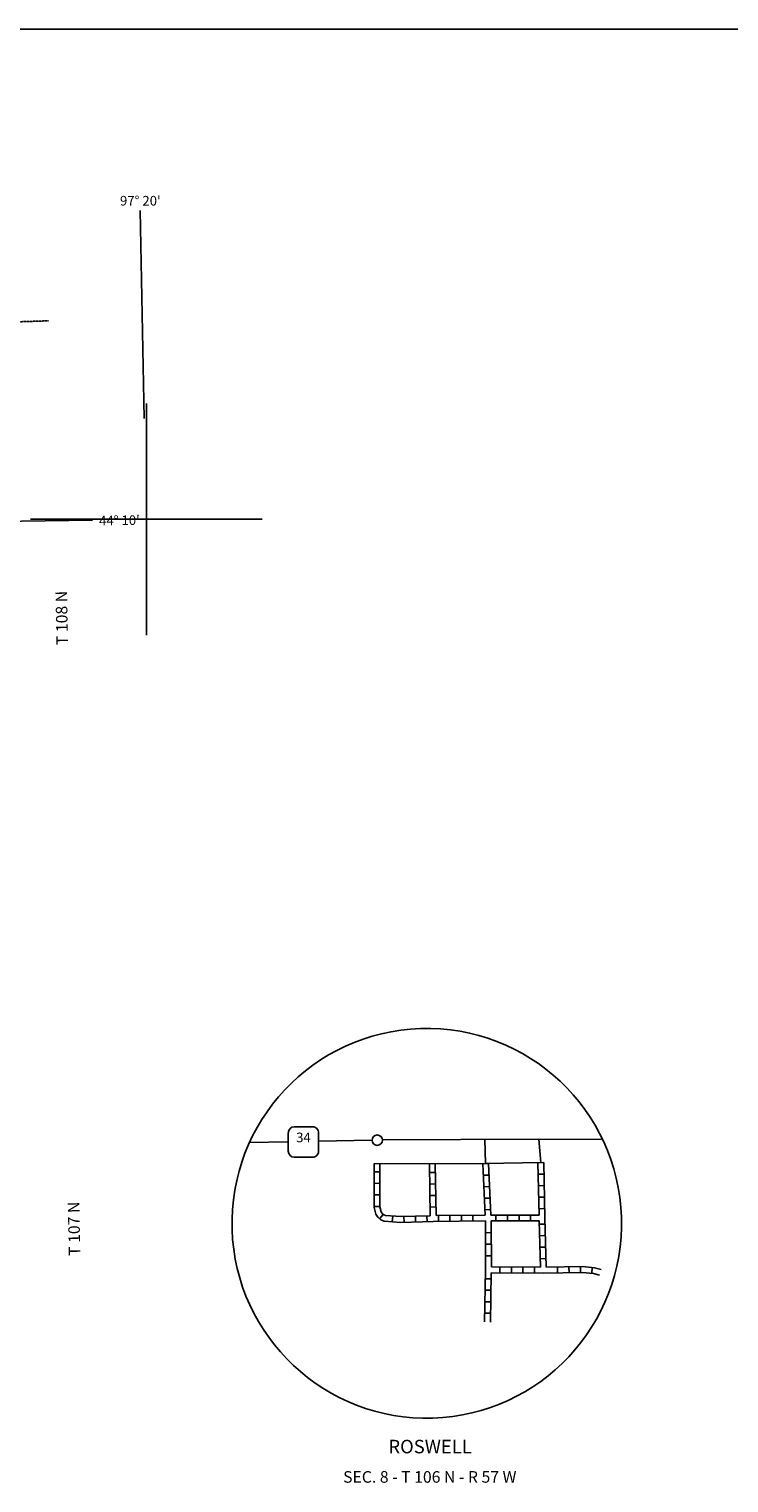
# Model space of a CAD drawing. Extents: x 1831040 to 2172499, y 15894647 to 16273036.
# Drawn here: x 2071508 to 2107788, y 15999067 to 16074403 of the extents above; entities that cross this region are included whole.
import ezdxf
from ezdxf.enums import TextEntityAlignment as Align

# ---------------------------------------------------------------- set-up
doc = ezdxf.new("R2010")
doc.units = 0
doc.header["$MEASUREMENT"] = 0
doc.linetypes.add('DGN_STYLE_4', pattern=[0.0022, 0, -0.0011, 0, -0.0011])
for name, color, linetype in [('L1', 7, 'CONTINUOUS'), ('L23', 7, 'CONTINUOUS'), ('L31', 7, 'CONTINUOUS'), ('L32', 7, 'CONTINUOUS'), ('L50', 7, 'CONTINUOUS'), ('L51', 7, 'CONTINUOUS')]:
    doc.layers.add(name, color=color, linetype=linetype)
doc.styles.add('STYLE-FONT002', font='font002.shx')

# ---------------------------------------------------------------- blocks, each defined once
blk = doc.blocks.new('CROSS_7')
at = {"layer": 'L1', "color": 7, "linetype": 'CONTINUOUS'}
for p, q in [((0, -5998), (0, 6003)), ((-6003, 0), (5998, 0))]:
    blk.add_line(p, q, dxfattribs=at)
blk.add_point((0, 0), dxfattribs=at)
blk = doc.blocks.new('TWN_7')
at = {"layer": 'L31', "color": 7, "linetype": 'CONTINUOUS'}
blk.add_circle((-32, 0), 269, dxfattribs=at)
blk = doc.blocks.new('SD_8')
at = {"layer": 'L32', "color": 7, "linetype": 'CONTINUOUS'}
for p, q in [((496, 766), (-449, 766)), ((-766, 449), (-766, -491)), ((808, -491), (808, 449)), ((-449, -808), (496, -808))]:
    blk.add_line(p, q, dxfattribs=at)
for centre, start, end in [((-451, 453), 90.00004, 180.00004), ((494, 453), 0.00004, 90.00004), ((-451, -492), 180.00004, 270.00004), ((494, -492), 270.00004, 0.00004)]:
    blk.add_arc(centre, 315, start, end, dxfattribs=at)

msp = doc.modelspace()

# ---------------------------------------------------------------- linework, layer by layer
at = {"layer": 'L23', "color": 7, "linetype": 'CONTINUOUS'}
msp.add_line((1927551, 16074403), (2167851, 16074403), dxfattribs=at)
at = {"layer": 'L31', "color": 2, "linetype": 'CONTINUOUS'}
msp.add_line((2097938, 16016881), (2098038, 16015663), dxfattribs=at)
at = {"layer": 'L31', "color": 1, "linetype": 'CONTINUOUS'}
for p, q in [((2089697, 16015187), (2089399, 16015188)), ((2092267, 16015592), (2092309, 16012912)), ((2092573, 16015155), (2092274, 16015151)), ((2092567, 16015596), (2092609, 16012918)), ((2095025, 16015604), (2095323, 16015618)), ((2095054, 16015008), (2095352, 16015022)), ((2097888, 16015660), (2097946, 16012943)), ((2097889, 16015660), (2098188, 16015667)), ((2097902, 16015064), (2098200, 16015070)), ((2098188, 16015667), (2098250, 16012796)), ((2089695, 16014590), (2089396, 16014592)), ((2092582, 16014559), (2092284, 16014554)), ((2095083, 16014412), (2095381, 16014427)), ((2097915, 16014467), (2098213, 16014474)), ((2089692, 16013994), (2089394, 16013995)), ((2092592, 16013962), (2092293, 16013958)), ((2095112, 16013816), (2095410, 16013831)), ((2097927, 16013871), (2098226, 16013877)), ((2089690, 16013397), (2089392, 16013398)), ((2089870, 16012982), (2089677, 16012755)), ((2090358, 16012897), (2090334, 16012600)), ((2090936, 16012868), (2090946, 16012570)), ((2091533, 16012887), (2091542, 16012589)), ((2092129, 16012906), (2092138, 16012608)), ((2092601, 16013366), (2092303, 16013361)), ((2092729, 16012918), (2092731, 16012620)), ((2093325, 16012923), (2093328, 16012625)), ((2093922, 16012928), (2093925, 16012630)), ((2094519, 16012933), (2094521, 16012635)), ((2095141, 16013220), (2095439, 16013235)), ((2095713, 16012940), (2095713, 16012642)), ((2096310, 16012941), (2096310, 16012643)), ((2096906, 16012941), (2096906, 16012643)), ((2097503, 16012942), (2097503, 16012643)), ((2097940, 16013274), (2098238, 16013281)), ((2098250, 16012797), (2098319, 16010243)), ((2095165, 16012034), (2095464, 16012035)), ((2097954, 16012643), (2098019, 16010242)), ((2098257, 16012480), (2097959, 16012472)), ((2095168, 16011438), (2095466, 16011439)), ((2098273, 16011884), (2097975, 16011876)), ((2098290, 16011288), (2097991, 16011280)), ((2095170, 16010841), (2095469, 16010842)), ((2098306, 16010691), (2098008, 16010683)), ((2095165, 16009651), (2095463, 16009646)), ((2095918, 16009956), (2095920, 16010254)), ((2096515, 16009952), (2096517, 16010251)), ((2097111, 16009948), (2097113, 16010247)), ((2097708, 16009945), (2097710, 16010243)), ((2098904, 16009953), (2098900, 16010252)), ((2099501, 16009963), (2099496, 16010261)), ((2100098, 16009973), (2100093, 16010271)), ((2100677, 16009932), (2100703, 16010229)), ((2095154, 16009055), (2095453, 16009049)), ((2095144, 16008458), (2095442, 16008453)), ((2095133, 16007862), (2095431, 16007856))]:
    msp.add_line(p, q, dxfattribs=at)
at = {"layer": 'L31', "color": 2, "linetype": 'CONTINUOUS', "flags": 128}
for points in [[(2095129, 16016884), (2095174, 16015611), (2095174, 16015611)], [(2098038, 16015663), (2095174, 16015611), (2092417, 16015594), (2089400, 16015620)]]:
    msp.add_lwpolyline(points, dxfattribs=at)
at = {"layer": 'L31', "color": 1, "linetype": 'CONTINUOUS', "flags": 128}
for points in [[(2089400, 16015620), (2089391, 16013334), (2089479, 16013002), (2089584, 16012833), (2089736, 16012704), (2089921, 16012632), (2090773, 16012564), (2092464, 16012617), (2095162, 16012640)], [(2089700, 16015617), (2089691, 16013373), (2089758, 16013122), (2089814, 16013031), (2089891, 16012965), (2089989, 16012927), (2090780, 16012864), (2092309, 16012912)], [(2095024, 16015604), (2095154, 16012940)], [(2095324, 16015618), (2095454, 16012941)], [(2092609, 16012918), (2095154, 16012940)], [(2095454, 16012941), (2097946, 16012943)], [(2095162, 16012640), (2095173, 16010110), (2095124, 16007408)], [(2095462, 16012641), (2097954, 16012643)], [(2095462, 16012641), (2095472, 16010258)], [(2095470, 16009958), (2095424, 16007403)], [(2095470, 16009958), (2098174, 16009941), (2100191, 16009973), (2100762, 16009923), (2101085, 16009838)], [(2095472, 16010258), (2098019, 16010242)], [(2098319, 16010243), (2100201, 16010274), (2100814, 16010220), (2101161, 16010128)]]:
    msp.add_lwpolyline(points, dxfattribs=at)
at = {"layer": 'L31', "color": 7, "linetype": 'CONTINUOUS'}
msp.add_ellipse((2092124, 16012519), major_axis=(-316, 10093), ratio=0.999961, dxfattribs=at)
at = {"layer": 'L32', "color": 2, "linetype": 'CONTINUOUS', "flags": 128}
for points in [[(2082924, 16016699), (2084943, 16016738)], [(2086517, 16016768), (2089291, 16016821)], [(2089829, 16016844), (2097938, 16016881), (2101160, 16016860)]]:
    msp.add_lwpolyline(points, dxfattribs=at)
at = {"layer": 'L50', "color": 7, "linetype": 'CONTINUOUS'}
msp.add_line((2077477, 16054217), (2077261, 16065010), dxfattribs=at)
at = {"layer": 'L51', "color": 7, "linetype": 'DGN_STYLE_4'}
msp.add_line((2069177, 16059175), (2072519, 16059286), dxfattribs=at)
at = {"layer": 'L51', "color": 7, "linetype": 'CONTINUOUS'}
msp.add_line((2069864, 16048879), (2074790, 16048958), dxfattribs=at)

# ---------------------------------------------------------------- block references
at = {"layer": 'L1', "color": 7, "linetype": 'CONTINUOUS', "xscale": 1.000000000173473, "yscale": 1.000000000173473, "zscale": 1.000000000173473, "rotation": 0.001067218870610318}
msp.add_blockref('CROSS_7', (2077588, 16049000), dxfattribs=at)
at = {"layer": 'L31', "color": 7, "linetype": 'CONTINUOUS', "xscale": 0.9999985680774587, "yscale": 0.9999985680774587, "zscale": 0.9999985680774587, "rotation": 90.6702296957295}
msp.add_blockref('TWN_7', (2089560, 16016861), dxfattribs=at)
at = {"layer": 'L32', "color": 7, "linetype": 'CONTINUOUS', "xscale": 1.000000000173473, "yscale": 1.000000000173473, "zscale": 1.000000000173473, "rotation": 0.001067218870610318}
msp.add_blockref('SD_8', (2085709, 16016750), dxfattribs=at)

# ---------------------------------------------------------------- texts
at = {"layer": 'L31', "color": 7, "linetype": 'CONTINUOUS', "style": 'STYLE-FONT002'}
for s, height, p in [('ROSWELL', 699.9, (2092297, 16000601)), ('SEC. 8 - T 106 N - R 57 W', 599.97, (2092281, 15999078))]:
    msp.add_text(s, height=height, rotation=359.99995, dxfattribs=at).set_placement(p, align=Align.CENTER)
at = {"layer": 'L32', "color": 7, "linetype": 'CONTINUOUS', "style": 'STYLE-FONT002'}
msp.add_text('34', height=500, rotation=359.99995, dxfattribs=at).set_placement((2085732, 16016720), align=Align.CENTER)
at = {"layer": 'L50', "color": 7, "linetype": 'CONTINUOUS', "style": 'STYLE-FONT002'}
msp.add_text("97° 20'", height=500, rotation=359.99996, dxfattribs=at).set_placement((2077276, 16065258), align=Align.CENTER)
at = {"layer": 'L51', "color": 7, "linetype": 'CONTINUOUS', "style": 'STYLE-FONT002'}
msp.add_text("44° 10'", height=500, rotation=0.92703, dxfattribs=at).set_placement((2075144, 16048678))
for s, p in [('T 108 N', (2073503, 16043892)), ('T 107 N', (2074142, 16012243))]:
    msp.add_text(s, height=600, rotation=91.10587, dxfattribs=at).set_placement(p, align=Align.CENTER)

doc.saveas('drawing.dxf')
